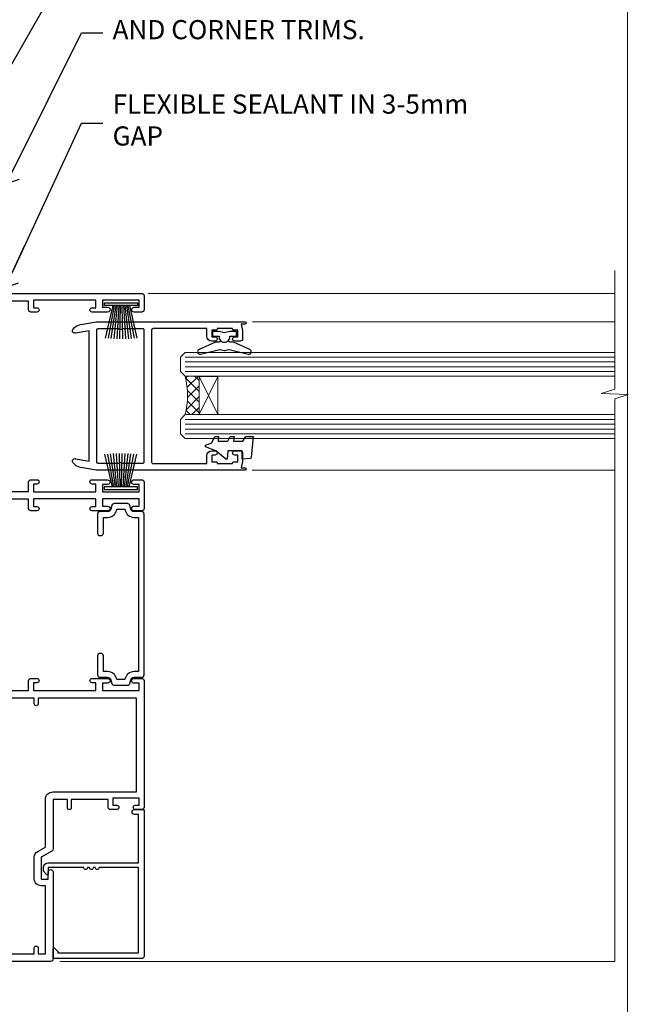
# Model space of a CAD drawing. Units: millimetres. Extents: x -33 to 228726, y -423 to 1143.
# Drawn here: x 2826 to 2953, y 283 to 489 of the extents above; entities that cross this region are included whole.
import ezdxf
from ezdxf import colors
from ezdxf.entities.mleader import LeaderData, LeaderLine
from ezdxf.math import Vec2, Vec3

# ---------------------------------------------------------------- set-up
doc = ezdxf.new("R2010")
doc.units = ezdxf.units.MM
doc.layers.add('Aluminium Systems Ltd Joinery Detail', color=7, linetype='Continuous')
doc.layers.add('Aluminium Systems Ltd Notes', color=7, linetype='Continuous')
doc.layers.add('No Print', color=7, linetype='Continuous', plot=False)
doc.styles.get("Standard").update_dxf_attribs({"font": 'arial.ttf'})

# ---------------------------------------------------------------- blocks, each defined once
blk = doc.blocks.new('Page Layout')
at = {"layer": 'Aluminium Systems Ltd Joinery Detail', "color": 8, "lineweight": 5}
blk.add_lwpolyline([(0, 694.6394637946069), (0, 0), (553.0825377109722, 0), (553.0825377109722, 694.6394637946069)], close=True, dxfattribs=at)
blk = doc.blocks.new('Page Layout Group')
at = {"layer": 'No Print'}
blk.add_blockref('Page Layout', (2400, 0), dxfattribs=at)
blk = doc.blocks.new('PB69750-4B')
for p, q in [((-1.750000000000014, 0.5), (-3.322276449314941, 7.321139697068929)), ((-1.431818181818187, 0.5), (-2.721879321754528, 7.380097546926656)), ((-1.113636363636374, 0.5), (-2.119293789530161, 7.427384292916386)), ((-0.7954545454545467, 0.5), (-1.515002302965286, 7.462919719820221)), ((-0.4772727272727337, 0.5), (-0.9094902062915224, 7.486643546856435)), ((-0.1590909090909065, 0.5), (-0.3032449143314011, 7.498515529937265)), ((0.1590909090909207, 0.5), (0.3032449143314011, 7.498515529937265)), ((0.4772727272727337, 0.5), (0.9094902062915367, 7.486643546856435)), ((0.795454545454561, 0.5), (1.515002302965286, 7.462919719820221)), ((1.113636363636374, 0.5), (2.119293789530161, 7.427384292916386)), ((1.431818181818201, 0.5), (2.721879321754528, 7.380097546926656)), ((1.750000000000014, 0.5), (3.322276449314955, 7.321139697068929))]:
    blk.add_line(p, q)
blk.add_lwpolyline([(-3.450000000000003, 0), (3.450000000000003, 0), (3.450000000000003, 0.5), (-3.450000000000003, 0.5)], close=True)
blk = doc.blocks.new('SH270B')
blk.add_blockref('PB69750-4B', (0, 0))
blk = doc.blocks.new('F212-21056')
at = {"layer": 'Aluminium Systems Ltd Joinery Detail', "linetype": 'Continuous', "flags": 128}
blk.add_lwpolyline([(136.5999999999947, 36.30000001105515), (136.5999999999947, 37.40000001105551, 1.000000000001819), (135.5999999999947, 37.40000001105369), (135.6000000000002, 34.15000148976111, 0.9999999999999999), (136.500002957411, 34.15000148976111), (136.500002957411, 34.90000001105551), (138.0999999999947, 34.90000001105551), (138.0999999999947, 21.90001072322781), (136.500002957411, 21.90001072322781), (136.5000029574128, 22.65001072322781, 0.9999999999999999), (135.6000029574132, 22.65001072322781), (135.6000029574132, 21.40001072322781, 0.414213562373095), (136.1000029574132, 20.90001072322781), (137.8999999999976, 20.90001072322781), (137.8999999999976, 11.60001072320091), (98.15000000000123, 11.60001072320478), (98.15000000000123, 20.90001072322781), (100.0999970425835, 20.90001072322781, 0.414213562373095), (100.5999970425835, 21.40001072322781), (100.5999970425835, 22.65001072322781, 0.9999999999999999), (99.69999704258203, 22.65001072322781), (99.69999704258203, 21.90001072322781), (98.09999999999832, 21.90001072322781), (98.09999999999832, 34.90000001105551), (99.69999704258203, 34.90000001105551), (99.69999704258385, 34.15000148976111, 0.9999999999999999), (100.5999999999947, 34.15000148976111), (100.5999999999983, 37.40000001105369, 1.000000000001819), (99.59999999999832, 37.40000001105551), (99.59999999999832, 36.30000001105515), (98.09999999999832, 36.30000001105515), (98.09999999999832, 44.00000001105587), (99.59999999999832, 44.00000001105587), (99.60000000000196, 42.90000001105369, 0.9999999999981809), (100.600000000002, 42.90000001105551), (100.5999999999983, 44.50000001105587, 0.414213562373095), (100.0999999999983, 45.00000001105587), (94.59999999999468, 45.00000001105587, 0.414213562373095), (94.09999999999468, 44.50000001105587), (94.09999999999468, 42.90000001105551, 0.9999999999981809), (95.09999999999468, 42.90000001105369), (95.09999999999468, 44.00000001105587), (96.59999999999468, 44.00000001105587), (96.59999999999468, 36.30000001105515), (95.09999999999468, 36.30000001105515), (95.09999999999468, 37.40000001105551, 1.000000000001819), (94.09999999999468, 37.40000001105369), (94.10000000000014, 34.15000148976111, 0.9999999999999999), (95.00000295741097, 34.15000148976111), (95.00000295741097, 34.90000001105551), (96.59999999999468, 34.90000001105551), (96.59999999999468, 21.90001072322781), (95.00000295741097, 21.90001072322781), (95.00000295741279, 22.65001072322781, 0.9999999999999999), (94.10000295741315, 22.65001072322781), (94.10000295741315, 21.40001072322781, 0.414213562373095), (94.60000295741315, 20.90001072322781), (96.5499999999954, 20.90001072322781), (96.5499999999954, 11.60001072320125), (56.59999999999854, 11.60001072319955), (56.59999999999832, 20.90001072322781), (58.59999704258348, 20.90001072322781, 0.414213562373095), (59.09999704258348, 21.40001072322781), (59.09999704258348, 22.65001072322781, 0.9999999999999999), (58.19999704258203, 22.65001072322781), (58.19999704258203, 21.90001072322781), (56.59999999999832, 21.90001072322781), (56.59999999999832, 34.90000001105551), (58.19999704258203, 34.90000001105551), (58.19999704258385, 34.15000148976111, 0.9999999999999999), (59.09999999999468, 34.15000148976111), (59.09999999999832, 37.40000001105369, 1.000000000001819), (58.09999999999832, 37.40000001105551), (58.09999999999832, 36.30000001105515), (56.59999999999832, 36.30000001105515), (56.59999999999832, 44.00000001105587), (58.09999999999832, 44.00000001105587), (58.10000000000196, 42.90000001105369, 0.9999999999981809), (59.10000000000196, 42.90000001105551), (59.09999999999832, 44.50000001105587, 0.414213562373095), (58.59999999999832, 45.00000001105587), (32.2000000000005, 45.00000001105587, 0.414213562373095), (31.7000000000005, 44.50000001105587), (31.7000000000005, 43.20000001105478, 0.9999999999999999), (32.60000000000196, 43.20000001105478), (32.59999999999832, 44.00000001105587), (34.09999999999832, 44.00000001105587), (34.09999999999832, 38.50000001105587), (32.59999999999832, 38.50000001105587), (32.59999999999832, 39.30000001105515, 0.9999999999999999), (31.69999999999686, 39.30000001105515), (31.7000000000005, 38.00000001105406, 0.4142135623720295), (32.2000000000005, 37.50000001105587), (33.79999999999905, 37.50000001105587), (33.79999999999905, 29.80000001105515), (32.09999999999832, 29.80000001105515, 0.9999999999999999), (32.09999999999832, 29.00000001105587), (33.79999999999905, 29.00000001105587), (33.79999999999905, 26.0000000110104), (23.48871270555696, 26.00000001105587, 0.2679793930039699), (23.05567182911159, 25.74995120494174), (21.75699999999756, 23.50000001105587), (17.2000000000005, 23.50000001105587), (17.2000000000005, 25.00000001105587), (18.7000000000005, 25.00000001105587, 0.9999999999999999), (18.7000000000005, 26.00000001105587), (0.4999999999997726, 26.00000001105587, 0.414213562373095), (-2.273736754432321e-13, 25.50000001105587), (0, 1.600000000002296, 0.4142135623730742), (1.600000000001501, 0), (50.63403342950551, 5.684341886080801e-14), (51.67326386982336, 1.799999923416237, 0.4142135623717527), (51.60005878906873, 2.07320500417535), (50.90005878907346, 2.477350192606593), (50.90005878907709, 9.000010723208163, -0.4142135623725622), (51.90005878907709, 10.00001072320634), (52.07504802575227, 10.00001072320634, -0.4142135623698984), (53.07504802575772, 9.000010723219077), (53.07504802579956, 5.150010723209618, 0.414213562373095), (53.27504802580029, 4.950010723208891), (55.70004802586141, 4.950010723208891), (56.10004802585922, 5.350010723208527), (56.50004802586068, 4.950010723208891), (58.9250480259218, 4.950010723208891, 0.4142135623757589), (59.12504802592071, 5.150010723209618), (59.12504802592252, 6.750010723240905, 0.4142135623757589), (58.92504802591998, 6.950010723245271), (58.3411739962869, 6.950010723207072, 0.5666580929707958), (57.11347143408261, 7.33545028362829, -0.1837465194459543), (56.10004802581193, 6.950010723205253), (54.5750480258032, 6.950010723190701), (54.5750480258032, 7.195383785659999), (54.93183025005078, 7.494759618433875, -0.3639702342665841), (54.93183025004896, 9.455261827977722), (54.5750480258032, 9.754637660753417), (54.5750480258032, 10.00001072316087), (56.10004802580465, 10.00001072320816, -0.1837465194615133), (57.1134714341681, 9.614571162754203, 0.5666580929869405), (58.34117399640172, 10.00001072320634), (83.29999858915721, 10.00001072320634), (83.29999858915721, 2.477350155288207), (82.59999858916012, 2.073204966856849, 0.4142135623767503), (82.52679350840572, 1.799999886097851), (83.56602399024518, -1.092357138077205e-07), (84.19999864430315, -3.931194214601419e-08, 0.4142135300680742), (84.69999858915503, 0.4999999606880579), (84.69999858910774, 10.00001068586545), (84.69999858910774, 10.00001068586545), (92.25887261866706, 10.00001068589091, 0.566658092971299), (93.4865751808727, 9.614571125467421, -0.1837465194457441), (94.49999858914157, 10.00001068589114), (96.02499858914803, 10.00001068590615), (96.02499858914803, 9.754637623437304), (95.66821636490363, 9.455261790663428, -0.3639702342667704), (95.66821636490408, 7.494759581118558), (96.02499858914803, 7.195383748344796), (96.02499858914803, 6.950010685936888), (94.49999858914884, 6.950010685890504, -0.1837465194615922), (93.48657518078267, 7.335450246344465, 0.5666580929875286), (92.2588726185536, 6.950010685889822), (91.67499858897804, 6.950010685900509, 0.4142135623784227), (91.47499858897459, 6.750010685900691), (91.47499858897504, 5.15001068586713, 0.414213562373095), (91.67499858897486, 4.950010685867312), (94.09999858903689, 4.950010685867312), (94.49999858903652, 5.350010685867403), (94.89999858903616, 4.950010685867312), (97.32499858909637, 4.950010685867312, 0.414213562373095), (97.52499858909619, 5.15001068586713), (97.52499858909619, 9.00001068586522, -0.4142135623730284), (98.52499858909619, 10.00001068586499), (104.2999985889635, 10.00001068586545), (104.2999985889635, 0.4999999606641836, 0.4142135300680742), (104.7999985338154, -3.933581638193573e-08), (105.3203777284964, -9.673107115304447e-08, 0.2679492219855076), (105.4935828313121, 0.09999990326952002), (106.4732036697144, 1.796752967548912, 0.4142135623744373), (106.3999985889584, 2.069958048306887), (105.6999985889631, 2.474103236739495), (105.6999985889631, 10.00001068586499), (130.6589435818485, 10.00001068586454, 0.5666580929713638), (131.8866461440546, 9.614571125440932, -0.1837465194457516), (132.900069552323, 10.00001068586465), (134.4250695523299, 10.00001068587977), (134.4250695523299, 9.754637623410929), (134.0682873280855, 9.455261790637053, -0.3639702342667704), (134.068287328086, 7.494759581092183), (134.4250695523299, 7.19538374831842), (134.4250695523299, 6.950010685910513), (132.9000695523303, 6.950010685864129, -0.1837465194615922), (131.8866461439641, 7.335450246318089, 0.5666580929875717), (130.6589435817407, 6.950010685889822), (130.0750093521881, 6.950010685900509, 0.4142135623784227), (129.8750093521847, 6.750010685900691), (129.8750093521851, 5.15001068586713, 0.414213562373095), (130.075009352185, 4.950010685867312), (132.500009352247, 4.950010685867312), (132.9000093522466, 5.350010685867403), (133.3000093522463, 4.950010685867312), (135.7250093523065, 4.950010685867312, 0.414213562373095), (135.9250093523063, 5.15001068586713), (135.9250093523063, 9.00001068586522, -0.414213562373095), (136.9250093523072, 10.00001068586522), (137.099998588961, 10.00001068586522, -0.4142135623729286), (138.099998588961, 9.000010685865675), (138.0999985889642, 2.474103236739268), (137.3999985889703, 2.069958048307456, 0.414213562374551), (137.3267935082138, 1.796752967548912), (138.3064143466157, 0.09999990326952002, 0.2679492219857861), (138.4796194494323, -9.673107115304447e-08), (139.0000000552484, -3.93351342609094e-08, 0.4142135300680742), (139.5000000001003, 0.4999999606648657), (139.4999999999962, 44.50000001105769, 0.4142135623720295), (138.9999999999962, 45.00000001105587), (136.0999999999947, 45.00000001105587, 0.414213562373095), (135.5999999999947, 44.50000001105587), (135.5999999999947, 42.90000001105551, 0.9999999999981809), (136.5999999999947, 42.90000001105369), (136.5999999999947, 44.00000001105587), (138.0999999999947, 44.00000001105587), (138.0999999999947, 36.30000001105515)], format="xyb", close=True, dxfattribs=at)
at = {"layer": 'Aluminium Systems Ltd Joinery Detail', "linetype": 'Continuous'}
blk.add_lwpolyline([(9.624999999999773, 1.600000000002296), (16.599995655057, 1.600000000000932), (1.800000000000637, 1.600000000002296, -0.414213562373428), (1.600000000000364, 1.800000000002342), (1.599999999998317, 10.80001072320385), (2.799999999999045, 10.80001072320385, 0.9999999999999999), (2.799999999999045, 11.60001072320313), (1.599999999998317, 11.60001072320313), (1.599999999998317, 22.10000001105448), (2.799999999999045, 22.1000000110563, 0.9999999999999999), (2.799999999999045, 22.90000001105921), (1.599999999998317, 22.90000001105739), (1.599999999998317, 24.40000001105733), (15.79999999999905, 24.40000001105369), (15.80000000000086, 23.50000001105587, 0.4142135623734756), (17.2000000000005, 22.10000001105811), (21.75699999999938, 22.10000001105448, 0.2679793930044862), (22.96951445405261, 22.80013666817479), (23.89295557556375, 24.40000001105369), (33.80000000006817, 24.40000001105369, 0.414213562374427), (35.40000000006671, 26.00000001105951), (35.40000000000123, 43.40000001105551), (54.99999999999613, 43.40000001105551), (54.99999999991974, 22.90000001097729), (53.79999999991901, 22.90000001097729, 0.9999999999999999), (53.79999999991901, 22.10000001097802), (54.9999999999161, 22.10000001097802), (54.99999999988154, 11.60001072320307), (51.90005878907618, 11.60001072320307, 0.414213562373095), (49.30005878907673, 9.000010723204525), (49.30005878907855, 1.600000000002126), (22.65001494525723, 1.600000000002183), (22.65000530013481, 3.325010723144487, 0.1837465194545231), (21.88544486060187, 5.335244041300939, 1.00000000000231), (20.76456573971677, 4.338434131463032, -0.183746519445415), (21.15000530013299, 3.325010723193941), (21.15000530015095, 1.800010723188848), (20.90463223768165, 1.80001072318862), (20.60525640490914, 2.156792947432223, -0.3639702342613864), (18.64475419538849, 2.156792947412441), (18.34537836263189, 1.800010723186119), (18.10000530016259, 1.800010723185778), (18.10000530017737, 3.325010723190871, -0.1837465194449396), (18.48544486059018, 4.338434131458598, 1.000000000004035), (17.36456573970418, 5.335244041296392, 0.1837465194545112), (16.60000530017555, 3.325010723138575), (16.599995655057, 1.600000000000932)], format="xyb", close=True, dxfattribs=at)
blk = doc.blocks.new('DY221-Comp')
blk.add_lwpolyline([(-1.819871826605237, -0.8847475032970114), (-2.101763809020483, -0.9602802323379838, 0.3394542588633712), (-2.249999999999986, -1.1534653975958), (-2.25, -1.800000000000023, -0.1052493344124674), (-2.267337635713675, -1.881452198701658), (-3.79334408928418, -5.303630496754121, -0.9133919180647162), (-4.735844364969743, -4.981867646145822), (-3.771331644650719, -1.015104479072153, 0.1257362244887155), (-3.772484225380808, -0.9160877285099478), (-4.004079121606921, -0.05176380945898029, -0.1316524975874038), (-4.004079121606921, 0.05176380858204754), (-3.772484225380808, 0.9160877285099029, 0.1257362244887155), (-3.771331644650719, 1.015104479072108), (-4.735844364969743, 4.981867646145777, -0.913391918064716), (-3.79334408928418, 5.303630496754077), (-2.267337635713675, 1.881452198701614, -0.1052493344124674), (-2.25, 1.799999999999978), (-2.249999999999986, 1.153465397595762, 0.3394542588633712), (-2.101763809020483, 0.960280232337946), (-1.819871826605237, 0.8847475032969736)], format="xyb")
blk.add_lwpolyline([(0, 1.124999999999981), (-0.301442841485013, -1.887379141862766e-14), (1.4210854715202e-14, -1.125000000000033), (-1.4210854715202e-14, -2.500000000000004), (-1, -2.499999999999976), (-1, -1.118033988749891, -0.447213595499958), (-2.25, -4.662936703425657e-15, -0.4472135954999584), (-1, 1.118033988749853), (-1, 2.499999999999953), (0, 2.499999999999953)], format="xyb", close=True)
blk = doc.blocks.new('F223-20227')
blk.add_lwpolyline([(12.0999114222205, 9.600000217851095), (12.09991142222049, 9.200000217851096, -1.000000000000002), (12.09991142222051, 8.400000217851096), (12.0999114222206, 1.000000217851095), (13.39999370821801, 1.000000217851095, -0.6682266778090358), (13.54139627609192, 0.658560075745811), (12.88266142222045, 2.178510953854129e-07), (12.0999114222206, 2.178510953854129e-07, -0.414213562373095), (11.0999114222206, 1.000000217851095), (11.09991142222077, 19.7999622178512), (1.000000422221376, 19.7999622178512), (1.000000422221433, 18.99996221785148, -0.4142135623731377), (0.5000004222214329, 18.49996221785142), (0.5000004222214329, 18.49996221785142, -0.4142135623730622), (4.222214329274721e-07, 18.99996221785136), (4.222212623972155e-07, 20.79996221785115, -0.4142135623731185), (0.2000004222213079, 20.99996221785122), (30.59987142222133, 20.99996221785122, -0.4142135623730992), (31.09987142222133, 20.49996221785119), (31.09987142222116, 2.000000217850641), (29.08271413469532, 2.000000217850641, -0.6681786379192693), (28.94129277845803, 2.341421574087974), (29.5998714222203, 3.000000217850641), (29.89987142222117, 3.000000217850641), (29.89987142222117, 19.7999622178512), (12.09991142222037, 19.7999622178512), (12.09991142222047, 11.6000002178511, -1.000000000000002), (12.09991142222048, 10.8000002178511), (12.09991142222049, 10.4000002178511, -1.000000000000002)], format="xyb", close=True)
blk = doc.blocks.new('F242-21513')
at = {"flags": 128}
blk.add_lwpolyline([(2.875000000002984, 8.50000000000108), (35.07499999999996, 8.500000000001073), (35.0750000000001, 7.600000000000243, 0.3455142214524974), (36.52317250378999, 5.754504967856228), (36.75000000000304, 5.698971412956034), (36.75000000000298, 4.00102858704502), (36.52317250378982, 3.94549503214477, 0.345514221452498), (35.07500000000007, 2.100000000000634), (35.07499999999996, 1.199999999999974), (31.77500000000001, 1.199999999999918, 0.414213562373095), (31.27500000000001, 0.6999999999999176), (31.27499999999995, 0.4999999999999289, 0.4142135623730617), (31.77499999999995, -1.4210854715202e-14), (35.77500000000012, -7.105427357601002e-14, 0.414213562373095), (36.27500000000012, 0.4999999999999289), (36.27500000000012, 2.100000000000861, -0.3455142214525114), (36.80853723823819, 2.779919222369514), (37.57940952255447, 2.968649773280667, 0.339454258863361), (37.95000000000297, 3.451612686422713), (37.95000000000297, 6.248387313580274, 0.3394542588633857), (37.57940952255447, 6.731350226720387), (36.80853723823824, 6.920080777631419, -0.3455142214525241), (36.27499999999972, 7.599999999999959), (36.27500000000016, 9.200000000001005, 0.414213562373095), (35.77499999999974, 9.700000000001005), (2.175000000003223, 9.700000000001069, 0.414213562373095), (1.675000000002797, 9.200000000001069), (1.675000000003223, 7.599999999999966, -0.3455142214525239), (1.1414627617647, 6.920080777631426), (0.3705904774484736, 6.731350226720338, 0.3394542588633775), (-2.842170943040401e-14, 6.248387313580338), (2.842170943040401e-14, 3.451612686422777, 0.3394542588633688), (0.3705904774484736, 2.968649773280731), (1.141462761764757, 2.779919222369585, -0.3455142214525114), (1.675000000002825, 2.100000000000932), (1.675000000002825, 0.5, 0.414213562373095), (2.175000000002825, 0), (6.175000000002825, 0, 0.414213562373095), (6.675000000002825, 0.5), (6.675000000002882, 0.6999999999998749, 0.4142135623731283), (6.175000000002882, 1.199999999999932), (2.875000000002984, 1.199999999999989), (2.875000000002871, 2.100000000000819, 0.3455142214524811), (1.426827496213065, 3.945495032144834), (1.199999999999903, 4.001028587045028), (1.19999999999996, 5.698971412956041), (1.426827496213122, 5.754504967856235, 0.3455142214524983), (2.875000000002842, 7.600000000000421)], format="xyb", close=True, dxfattribs=at)
blk = doc.blocks.new('DY430')
blk.add_lwpolyline([(3.750000003219053, 7.787641979452935), (4.750000003219057, 8.412511331362264), (4.750000003219064, 9.912511331362271), (0.327803933092305, 9.525619307337298, 0.3639702342661976), (0.1459961420234848, 9.343811516268477), (3.219064126369631e-09, 7.675068013732659), (1.750000003219053, 7.675068013732652), (1.750000003219061, 4.675068013732659), (3.219064126369631e-09, 4.5219628525623), (3.219064126369631e-09, 4.221962852562289), (1.750000003219057, 2.136394065522431), (2.548248994301652, -5.111807865887386e-09), (2.951751012136466, -5.111807865887386e-09), (3.436289395081346, 1.296794528776978), (4.750000003219057, 1.937534004310404), (4.750000003219053, 2.737534004310422), (3.750000003219057, 2.650045340784494), (3.75000000321905, 4.649801415744545), (4.750000003219057, 5.137534004310403), (4.750000003219053, 5.937534004310422), (3.750000003219068, 5.850045340784494)], format="xyb", close=True)
blk = doc.blocks.new('F332-21495')
at = {"flags": 128}
for points in [[(2.400006320124305, 0.5955049055572204, -0.6705585010340266), (1.596677866038931, 0.08743269869091819, -0.1972044072456761), (0.582031177381964, 1.691721508095441), (4.316385684433044e-07, 4.992581894897455), (4.316319746067165e-07, 35.99258189489063, -0.9999999999999999), (0.5000004316401601, 35.992581894887), (0.5000004316401601, 35.19258189488681), (1.805807188508993, 35.45374324627045, -0.04938898902177995), (2.198039458790277, 35.49258189488791), (3.550000431724925, 35.49258189488518, -0.414213562373095), (4.050000431724925, 34.99258189488518), (4.050000431724015, 33.84258189489464, -0.9999999999999999), (3.150000431715284, 33.84258189489464), (3.15000043172256, 34.49258189488881), (1.750000431721105, 34.49258189488881), (1.750000431729291, 33.59258189489191, -0.414213562374427), (1.550000431728563, 33.39258189489027), (1.400000431618878, 33.39258189489027), (1.400000431618878, 30.19258189489318), (1.550000431757667, 30.19258189489318, -0.4142135623704312), (1.750000431757485, 29.99258189489518), (1.750000431764761, 29.09258189489464), (3.15000043172256, 29.09258189489464), (3.150000431715284, 29.74258189488881, -0.9999999999999999), (4.050000431724015, 29.74258189488881), (4.050000431723788, 29.04258189489173, -0.4142135623730867), (3.050000431723788, 28.04258189489173), (1.400000431652074, 28.0425818949181), (1.400000431647413, 16.79258189488664, 0.4142135623731784), (1.700000431647368, 16.49258189488651), (29.30000043168644, 16.49258189488293, 0.4142135623746436), (29.60000043168651, 16.79258189488448), (29.60000043162847, 28.04258189491898), (27.95000043165976, 28.04258189489173, -0.4142135623731034), (26.95000043165982, 29.0425818948917), (26.95000043165999, 29.74258189488879, -0.9999999999999999), (27.85000043165417, 29.74258189488879), (27.85000043165417, 29.09258189489461), (29.25000043169928, 29.09258189489461), (29.250000431692, 29.99258189488424, -0.414213562374427), (29.45000043169273, 30.19258189488588), (29.6000004315905, 30.19258189488588), (29.6000004315905, 33.39258189489752), (29.45000043166363, 33.39258189489752, -0.4142135623684333), (29.25000043166267, 33.59258189489552), (29.25000043165562, 34.49258189488879), (27.85000043165417, 34.49258189488879), (27.85000043165417, 33.84258189489461, -0.9999999999999999), (26.95000043165999, 33.84258189489461), (26.9500004316609, 34.99258189488515, -0.4142135623688329), (27.45000043158814, 35.49258189489242), (28.80196140442001, 35.49258189488879, -0.04938898902122143), (29.19419367469641, 35.45374324627042), (30.5000004316056, 35.19258189488497), (30.50000043162561, 35.99258189489061, -0.9999999999935766), (31.00000043160287, 35.99258189489018), (31.00000043160219, 4.992581894897455), (30.41796968585879, 1.691721508095441, -0.1972044072456687), (29.40332299720183, 0.08743269869094661, -0.6705585010340168), (28.59999454311645, 0.5955049055571919), (29.11082738152584, 3.49258189490655), (1.88917348171492, 3.49258189490655)], [(29.6000004316038, 10.3925818948957, 0.500000000000071), (29.6000004316038, 9.59258189489563), (29.6000004316038, 5.392581894903287, -0.4142135623731504), (29.30000043160373, 5.092581894903276), (1.700000431637136, 5.092581894906914, -0.4142135623730396), (1.400000431637181, 5.392581894906925), (1.400000431637181, 9.59258189489563, 0.500000000000071), (1.400000431637181, 10.3925818948957), (1.400000431637181, 14.59258189488801, -0.4142135623731505), (1.700000431637193, 14.89258189488802), (29.30000043160379, 14.892581894888, -0.414213562373095), (29.6000004316038, 14.59258189488799)]]:
    blk.add_lwpolyline(points, format="xyb", close=True, dxfattribs=at)
blk = doc.blocks.new('AC35 Stacker Window Jamb')
at = {"layer": 'Aluminium Systems Ltd Joinery Detail', "lineweight": 5}
h = blk.add_hatch(dxfattribs=at)
h.set_pattern_fill('NET', color=256, scale=0.5, angle=-135.0000000000001)
h.set_pattern_definition([(224.9999999999999, (-63.25921817266953, 844.1491177313187), (1.122532015133643, -1.122532015133645), []), (314.9999999999999, (-63.25921817266953, 844.1491177313187), (1.122532015133645, 1.122532015133643), [])])
edge = h.paths.add_edge_path()
edge.add_line((56.00765722163669, -30.60752813773979), (55.91607515196938, -30.60752813774161))
edge.add_arc((51.00765722164124, -20.00026952530334), 11.68787841526074, -65.16806472836493, -64.67238000446147)
edge.add_line((56.00765722163669, -30.56466737136907), (56.00765722163669, -30.60752813773979))
edge = h.paths.add_edge_path()
edge.add_arc((37.97168594590676, -34.69212676021198), 16.12503820224115, -14.385868132272208, 14.339788384232975, ccw=False)
edge.add_line((53.59111503606437, -38.69840831812508), (56.50204672826294, -38.69840831812508))
edge.add_line((56.50204672826294, -38.69840831812508), (56.50204672824839, -30.69840831812508))
edge.add_line((56.50204672824839, -30.69840831812508), (53.59433200952481, -30.69840831812598))
at = {"layer": 'Aluminium Systems Ltd Joinery Detail', "linetype": 'Continuous', "lineweight": 5}
for p, q in [((143.2472797300102, -13.40744009562786, 1.15111923958284), (45.82828378684917, -13.40744009562786)), ((143.2472797300102, -19.29609927743422, 1.15111923958284), (67.64945392801292, -19.29609927743149)), ((143.2472797300102, -50.28870813382946, 1.15111923958284), (67.5472705398206, -50.28870813382673))]:
    blk.add_line(p, q, dxfattribs=at)
at = {"layer": 'Aluminium Systems Ltd Joinery Detail', "lineweight": 5, "ltscale": 3}
for p, q in [((53.59111503606346, -26.69018918859729), (143.2472797300102, -26.69018918860002, 1.15111923958284)), ((53.59111503606346, -27.69018918859729), (143.2472797300102, -27.69018918860002, 1.15111923958284)), ((53.59111503606346, -28.69018918859729), (143.2472797300102, -28.69018918860002, 1.15111923958284)), ((53.59111503606346, -29.69018918859729), (143.2472797300102, -29.69018918860002, 1.15111923958284)), ((53.59111503606437, -39.69840831812508), (143.2472797300102, -39.6984083181278, 1.15111923958284)), ((53.59111503606437, -40.69840831812508), (143.2472797300102, -40.6984083181278, 1.15111923958284)), ((53.59111503606437, -41.69840831812508), (143.2472797300102, -41.6984083181278, 1.15111923958284)), ((53.59111503606346, -42.69840831812508), (143.2472797300102, -42.6984083181278, 1.15111923958284))]:
    blk.add_line(p, q, dxfattribs=at)
at = {"layer": 'Aluminium Systems Ltd Joinery Detail', "lineweight": 5}
for p, q in [((60.37338770341194, -30.69840831812508), (56.50204672824839, -38.69840831812508)), ((56.50204672824839, -30.69840831812508), (60.37338770341194, -38.69840831812508))]:
    blk.add_line(p, q, dxfattribs=at)
at = {"layer": 'Aluminium Systems Ltd Joinery Detail', "linetype": 'Continuous', "lineweight": 5}
blk.add_lwpolyline([(143.2472797300102, -8.605859650544517), (143.2472797300102, -8.605859650544517), (143.2472797300102, -33.40699453230172), (140.3846851151243, -34.27049986291513), (146.0231145357534, -34.52049986291513), (143.2472797300102, -35.42499793296793), (143.2472797300102, -152.8828257134164), (27.40684979945217, -152.8828257134164)], dxfattribs=at)
at = {"layer": 'Aluminium Systems Ltd Joinery Detail', "lineweight": 5}
for points in [[(143.2472797300102, -30.69018918860002), (53.59111503606346, -30.69018918859729), (52.59111503606346, -29.69500624699867), (52.59111503606346, -26.69025084067107), (53.59111503606346, -25.69018918859729), (143.2472797300102, -25.69018918860002)], [(143.2472797300102, -43.6984083181278), (53.59111503606437, -43.69840831812508), (52.59111503606437, -42.70322537652646), (52.59111503606437, -39.69846997019886), (53.59111503606437, -38.69840831812508), (143.2472797300102, -38.6984083181278)]]:
    blk.add_lwpolyline(points, dxfattribs=at)
blk.add_lwpolyline([(56.50204672824839, -30.69840831812508), (56.50204672824839, -38.69840831812508), (60.37338770341194, -38.69840831812508), (60.37338770341194, -30.69840831812508)], close=True, dxfattribs=at)
blk.add_arc((36.64502621096744, -34.68835509098062), 17.41408778410823, 346.6866556228424, 13.24537272997335, dxfattribs=at)
at = {"layer": 'Aluminium Systems Ltd Joinery Detail', "xscale": -1, "rotation": 270}
blk.add_blockref('F212-21056', (3.933473635697737e-08, -152.8828257134164), dxfattribs=at)
at = {"layer": 'Aluminium Systems Ltd Joinery Detail', "lineweight": 5, "xscale": -1, "rotation": 180}
blk.add_blockref('SH270B', (40.19765503560757, -15.3747382002266), dxfattribs=at)
at = {"layer": 'Aluminium Systems Ltd Joinery Detail', "rotation": 270}
for name, p in [('F332-21495', (30.07345291120282, -19.29238220574143)), ('F242-21513', (35.30000005038983, -57.27215933511343)), ('F223-20227', (23.99999983254111, -121.1828252911973))]:
    blk.add_blockref(name, p, dxfattribs=at)
at = {"layer": 'Aluminium Systems Ltd Joinery Detail', "lineweight": 9, "ltscale": 0.12, "xscale": -1, "rotation": 270}
for name, p in [('DY221-Comp', (61.76109243626161, -21.32149450821635)), ('DY430', (57.82178216338616, -47.99343569839493))]:
    blk.add_blockref(name, p, dxfattribs=at)
at = {"layer": 'Aluminium Systems Ltd Joinery Detail', "lineweight": 5}
blk.add_blockref('SH270B', (40.14076119003857, -54.30071606731963), dxfattribs=at)
blk = doc.blocks.new('_Open90')
at = {"color": 0, "linetype": 'ByBlock', "lineweight": -2}
for p, q in [((0, 0), (-2.439666651745029, 0)), ((-0.5, 0.5), (0, 0)), ((0, 0), (-0.5, -0.5))]:
    blk.add_line(p, q, dxfattribs=at)
blk = doc.blocks.new('Liner Jamb Text AC35 Gib Stacker')
at = {"layer": 'Aluminium Systems Ltd Notes', "color": 3, "lineweight": 5, "ltscale": 0.12}
ml = blk.add_multileader_mtext('Standard', dxfattribs=at)
ml.set_content('FIXINGS 150 FROM CORNERS AND 450 CENTRES', color=3)
ml.set_leader_properties(color=8)
ml.set_arrow_properties(name='OPEN90')
ml.build(insert=Vec2(0, 0))
ml.multileader.update_dxf_attribs({"text_left_attachment_type": 2, "text_right_attachment_type": 2})
ctx = ml.context
ctx.base_point, ctx.plane_origin = Vec3(33.95744641965109, 61.0465229724814, 1.5), Vec3(-136.478811836716, 24.7299193254421, 1.5)
ctx.left_attachment, ctx.right_attachment = 2, 2
notes = []
notes.append((ctx, [(0, (1, 1, 0), (29.4926109174412, 61.0465229724814, 1.5), (1, 0), 4.464835502209894, [(0, [(-33.12548720766608, -35.18806892803605, 1.5)], 0, [])])]))
ctx.mtext.insert, ctx.mtext.width, ctx.mtext.line_spacing_style, ctx.mtext.flow_direction = Vec3(35.9574464196503, 70.37985630581534, 1.5), 55.16606061165112, 2, 5
ml = blk.add_multileader_mtext('Standard', dxfattribs=at)
ml.set_content('WATER RESISTANT\\PAIRSEAL ON PEF ROD', color=3)
ml.set_leader_properties(color=8)
ml.set_arrow_properties(name='OPEN90')
ml.build(insert=Vec2(0, 0))
ml.multileader.update_dxf_attribs({"text_left_attachment_type": 2, "text_right_attachment_type": 2})
ctx = ml.context
ctx.base_point, ctx.plane_origin = Vec3(33.95744641965109, 39.73398018291482, 1.5), Vec3(-136.478811836716, -21.50388259892134, 1.5)
ctx.left_attachment, ctx.right_attachment = 2, 2
notes.append((ctx, [(0, (1, 1, 0), (29.4926109174412, 39.73398018291482, 1.5), (1, 0), 4.464835502209894, [(0, [(-6.754203483329547, -16.34478209023564, 1.5)], 0, [])])]))
ctx.mtext.insert, ctx.mtext.width, ctx.mtext.line_spacing_style, ctx.mtext.flow_direction = Vec3(35.9574464196503, 45.73398018291482, 1.5), 79.86544210516695, 2, 5
ml = blk.add_multileader_mtext('Standard', dxfattribs=at)
ml.set_content('FLAT PACKERS', color=3)
ml.set_leader_properties(color=8)
ml.set_arrow_properties(name='OPEN90')
ml.build(insert=Vec2(0, 0))
ml.multileader.update_dxf_attribs({"text_left_attachment_type": 2, "text_right_attachment_type": 2})
ctx = ml.context
ctx.base_point, ctx.plane_origin = Vec3(33.95744641965081, 25.381708497011, 1.5), Vec3(-124.7868928533635, 107.6712013822494, 1.5)
ctx.left_attachment, ctx.right_attachment = 2, 2
notes.append((ctx, [(0, (1, 1, 0), (28.8373684073913, 25.381708497011, 1.5), (1, 0), 5.120078012259512, [(0, [(-6.116556506325651, -35.8843777039865, 1.5)], 0, [])])]))
ctx.mtext.insert, ctx.mtext.width, ctx.mtext.defined_height, ctx.mtext.line_spacing_style, ctx.mtext.flow_direction = Vec3(35.95744641965121, 28.04837516367888, 1.5), 101.6537517503709, 9.448686068864237, 2, 5
ml = blk.add_multileader_mtext('Standard', dxfattribs=at)
ml.set_content('PLASTER OVER GIB GOLDLINE L AND CORNER TRIMS.', color=3)
ml.set_leader_properties(color=8)
ml.set_arrow_properties(name='OPEN90')
ml.build(insert=Vec2(0, 0))
ml.multileader.update_dxf_attribs({"text_left_attachment_type": 2, "text_right_attachment_type": 2})
ctx = ml.context
ctx.base_point, ctx.plane_origin = Vec3(33.95744641965109, 7.50282723928467, 1.5), Vec3(-136.478811836716, -52.77453579062785, 1.5)
ctx.left_attachment, ctx.right_attachment = 2, 2
notes.append((ctx, [(0, (1, 1, 0), (29.4926109174412, 7.50282723928467, 1.5), (1, 0), 4.464835502209894, [(0, [(13.77209136608735, -24.03754345631728, 1.5)], 0, [])])]))
ctx.mtext.insert, ctx.mtext.width, ctx.mtext.line_spacing_style, ctx.mtext.flow_direction = Vec3(35.95744641965121, 16.83616057261816, 1.5), 79.86544210516695, 2, 5
ml = blk.add_multileader_mtext('Standard', dxfattribs=at)
ml.set_content('FLEXIBLE SEALANT IN 3-5mm GAP', color=3)
ml.set_leader_properties(color=8)
ml.set_arrow_properties(name='OPEN90')
ml.build(insert=Vec2(0, 0))
ml.multileader.update_dxf_attribs({"text_left_attachment_type": 2, "text_right_attachment_type": 2})
ctx = ml.context
ctx.base_point, ctx.plane_origin = Vec3(33.95744641965109, -11.36706131729125, 1.5), Vec3(-136.478811836716, -78.99655112482696, 1.5)
ctx.left_attachment, ctx.right_attachment = 2, 2
notes.append((ctx, [(0, (1, 1, 0), (29.4926109174412, -11.36706131729125, 1.5), (1, 0), 4.464835502209894, [(0, [(13.57354782276889, -45.71482822317876, 1.5)], 0, [])])]))
ctx.mtext.insert, ctx.mtext.width, ctx.mtext.line_spacing_style, ctx.mtext.flow_direction = Vec3(35.95744641965121, -5.367061317291245, 1.5), 79.86544210516695, 2, 5
for ctx, leaders in notes:
    for number, flags, end, landing, length, lines in leaders:
        leader = LeaderData()
        leader.index, (leader.has_last_leader_line, leader.has_dogleg_vector, leader.attachment_direction) = number, flags
        leader.last_leader_point, leader.dogleg_vector, leader.dogleg_length = Vec3(end), Vec3(landing), length
        for number, points, colour, breaks in lines:
            line = LeaderLine()
            line.index, line.vertices, line.color, line.breaks = number, Vec3.list(points), colors.encode_raw_color(colour), breaks
            leader.lines.append(line)
        ctx.leaders.append(leader)

msp = doc.modelspace()

# ---------------------------------------------------------------- block references
at = {"layer": 'Aluminium Systems Ltd Joinery Detail'}
for name, p in [('Page Layout Group', (0, 0)), ('Liner Jamb Text AC35 Gib Stacker', (2809.721975986567, 478.7736247362263, -0.1511192395828402)), ('AC35 Stacker Window Jamb', (2807.253250578674, 445.2419960571187, -299))]:
    msp.add_blockref(name, p, dxfattribs=at)

doc.saveas('drawing.dxf')
